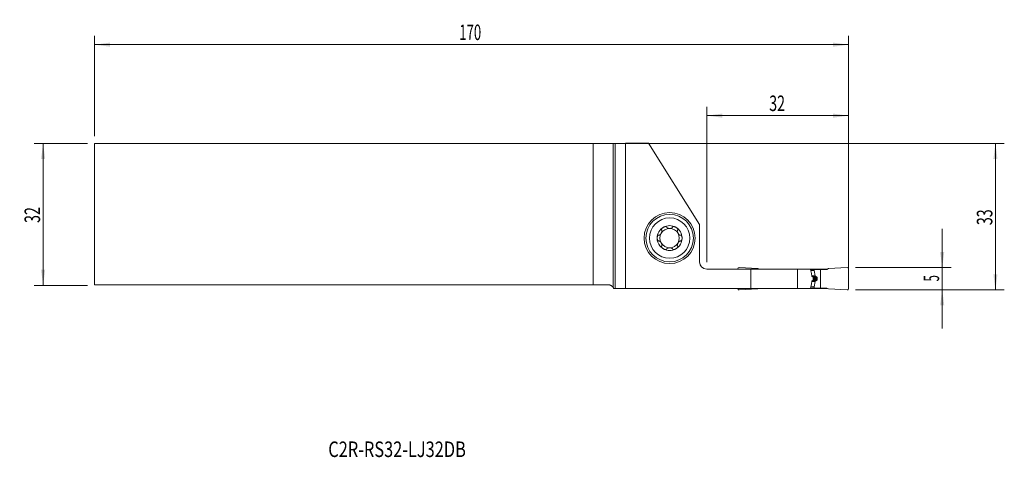
# Model space of a CAD drawing. Units: millimetres. Extents: x -134 to 88, y -55 to 44.
import ezdxf

# ---------------------------------------------------------------- set-up
doc = ezdxf.new("R2010")
doc.units = ezdxf.units.MM
for name, color, linetype in [('1', 4, 'Continuous'), ('2', 7, 'Continuous'), ('SK1', 4, 'Continuous'), ('SK2', 7, 'Continuous'), ('SK6', 5, 'Continuous')]:
    doc.layers.add(name, color=color, linetype=linetype)
doc.styles.add('iso_b_vert', font='simplex.shx')
doc.dimstyles.get("Standard").update_dxf_attribs({"dimtxt": 0.18, "dimasz": 0.18, "dimexe": 0.18, "dimexo": 0.0625, "dimgap": 0.09, "dimtad": 1, "dimzin": 0, "dimdsep": 52, "dimtxsty": 'Standard', "dimcen": 0.09, "dimadec": 0, "dimazin": 0, "dimtfac": 1, "dimtdec": 4, "dimtofl": 0, "dimtmove": 0, "dimatfit": 3, "dimfxl": 1, "dimtolj": 1, "dimtzin": 0, "dimarcsym": 0})

# ---------------------------------------------------------------- blocks, each defined once
blk = doc.blocks.new('_U0')
at = {"layer": '2', "lineweight": 13}
for p, q in [((-115.304532, 15.925), (88.207968, 15.925)), ((86.207968, -17.075), (86.207968, 15.925)), ((54.695468, -17.075), (88.207968, -17.075))]:
    blk.add_line(p, q, dxfattribs=at)
at = {"layer": '2', "lineweight": 18}
for points in [[(86.207968, 15.925), (86.668751, 12.425002), (85.747184, 12.424998)], [(86.207968, -17.075), (85.747184, -13.575002), (86.668751, -13.574998)]]:
    blk.add_solid(points, dxfattribs=at)
at = {"layer": '2', "lineweight": 18, "insert": (85.518334, -2.507966), "char_height": 3.5, "attachment_point": 7, "rotation": 90, "line_spacing_factor": 1.084337, "style": 'iso_b_vert'}
blk.add_mtext('\\W0.6740;33', dxfattribs=at)
blk = doc.blocks.new('_U1')
at = {"layer": '2', "lineweight": 13}
for p, q in [((74.207968, -3.325), (74.207968, -25.825)), ((54.695468, -12.075), (76.207968, -12.075)), ((54.695468, -17.075), (76.207968, -17.075))]:
    blk.add_line(p, q, dxfattribs=at)
at = {"layer": '2', "lineweight": 18}
for points in [[(74.207968, -12.075), (73.747184, -8.575002), (74.668751, -8.574998)], [(74.207968, -17.075), (74.668751, -20.574998), (73.747184, -20.575002)]]:
    blk.add_solid(points, dxfattribs=at)
at = {"layer": '2', "lineweight": 18, "insert": (73.518334, -15.200233), "char_height": 3.5, "attachment_point": 7, "rotation": 90, "line_spacing_factor": 1.084337, "style": 'iso_b_vert'}
blk.add_mtext('\\W0.5404;5', dxfattribs=at)
blk = doc.blocks.new('_U2')
at = {"layer": 'SK2', "lineweight": 13}
for p, q in [((-118.479532, 15.925), (-130.492032, 15.925)), ((-128.492032, 15.925), (-128.492032, -16.075)), ((-118.479532, -16.075), (-130.492032, -16.075))]:
    blk.add_line(p, q, dxfattribs=at)
at = {"layer": 'SK2', "lineweight": 18}
for points in [[(-128.492032, 15.925), (-128.031249, 12.425002), (-128.952816, 12.424998)], [(-128.492032, -16.075), (-128.952816, -12.575002), (-128.031249, -12.574998)]]:
    blk.add_solid(points, dxfattribs=at)
at = {"layer": 'SK2', "lineweight": 18, "insert": (-129.181666, -2.007966), "char_height": 3.5, "attachment_point": 7, "rotation": 90, "line_spacing_factor": 1.084337, "style": 'iso_b_vert'}
blk.add_mtext('\\W0.6740;32', dxfattribs=at)
blk = doc.blocks.new('_U3')
at = {"layer": '2', "lineweight": 13}
for p, q in [((21.107968, -10.8125), (21.107968, 24.175)), ((53.107968, -15.4875), (53.107968, 24.175)), ((21.107968, 22.175), (53.107968, 22.175))]:
    blk.add_line(p, q, dxfattribs=at)
at = {"layer": '2', "lineweight": 18}
for points in [[(21.107968, 22.175), (24.607966, 22.635784), (24.607969, 21.714216)], [(53.107968, 22.175), (49.607969, 21.714216), (49.607966, 22.635784)]]:
    blk.add_solid(points, dxfattribs=at)
at = {"layer": '2', "lineweight": 18, "insert": (35.203001, 23.207634), "char_height": 3.5, "attachment_point": 7, "line_spacing_factor": 1.084337, "style": 'iso_b_vert'}
blk.add_mtext('\\W0.6740;32', dxfattribs=at)
blk = doc.blocks.new('_U4')
at = {"layer": 'SK2', "lineweight": 13}
for p, q in [((-116.892032, 17.5125), (-116.892032, 40.175)), ((53.107968, -15.4875), (53.107968, 40.175)), ((-116.892032, 38.175), (53.107968, 38.175))]:
    blk.add_line(p, q, dxfattribs=at)
at = {"layer": 'SK2', "lineweight": 18}
for points in [[(-116.892032, 38.175), (-113.392034, 38.635784), (-113.392031, 37.714216)], [(53.107968, 38.175), (49.607969, 37.714216), (49.607966, 38.635784)]]:
    blk.add_solid(points, dxfattribs=at)
at = {"layer": 'SK2', "lineweight": 18, "insert": (-34.667298, 39.207634), "char_height": 3.5, "attachment_point": 7, "line_spacing_factor": 1.084337, "style": 'iso_b_vert'}
blk.add_mtext('\\W0.6217;170', dxfattribs=at)

msp = doc.modelspace()

# ---------------------------------------------------------------- linework, layer by layer
at = {"layer": '1', "lineweight": 18}
for p, q in [((0, 15.927), (0, -16.499)), ((2.84, 15.97), (0.475, 15.931)), ((7.98, 15.97), (2.84, 15.97)), ((2.84, 15.97), (2.84, -16.75)), ((7.98, 15.97), (19.508, -2.351)), ((19.508, -2.351), (19.508, -10.8)), ((21.108, -12.4), (31.042, -12.4)), ((28.108, -12.4), (28.108, -12.375)), ((28.421, -12.075), (32.608, -12.258)), ((31.042, -12.4), (41.608, -12.4)), ((31.042, -16.75), (31.042, -12.4)), ((32.608, -12.258), (32.854, -12.4)), ((41.608, -12.4), (44.52, -12.4)), ((41.608, -12.4), (41.608, -16.75)), ((45.914, -12.4), (44.52, -12.4)), ((44.52, -12.4), (44.615, -12.849)), ((44.536, -12.475), (45.354, -12.475)), ((45.354, -12.475), (46.738, -12.475)), ((45.354, -12.716), (45.354, -12.475)), ((45.566, -13.925), (45.356, -12.734)), ((48.362, -12.4), (45.914, -12.4)), ((45.914, -12.475), (45.914, -12.4)), ((46.738, -12.475), (48.232, -12.475)), ((46.738, -16.675), (46.738, -12.475)), ((48.608, -12.258), (48.232, -12.475)), ((52.795, -12.075), (48.608, -12.258)), ((53.108, -16.775), (53.108, -12.375)), ((45.108, -14.3), (45.108, -14.85)), ((45.566, -15.225), (45.356, -16.416)), ((45.657, -14.061), (45.586, -13.969)), ((45.657, -15.089), (45.586, -15.181)), ((46.046, -14.595), (46.046, -14.555)), ((0.172, -16.75), (0.475, -16.75)), ((0.475, -16.75), (2.84, -16.75)), ((2.84, -16.75), (31.042, -16.75)), ((28.108, -16.775), (28.108, -16.75)), ((28.421, -17.075), (32.608, -16.892)), ((41.608, -16.75), (31.042, -16.75)), ((32.608, -16.892), (32.854, -16.75)), ((44.52, -16.75), (41.608, -16.75)), ((44.615, -16.301), (44.52, -16.75)), ((45.914, -16.75), (44.52, -16.75)), ((44.536, -16.675), (45.354, -16.675)), ((45.354, -16.434), (45.354, -16.675)), ((45.354, -16.675), (46.738, -16.675)), ((45.914, -16.75), (45.914, -16.675)), ((48.362, -16.75), (45.914, -16.75)), ((46.738, -16.675), (48.232, -16.675)), ((48.608, -16.892), (48.232, -16.675)), ((52.795, -17.075), (48.608, -16.892))]:
    msp.add_line(p, q, dxfattribs=at)
at = {"layer": '1', "lineweight": 13}
for p, q in [((0.475, -16.75), (0.475, 15.931)), ((44.587, -12.716), (45.354, -12.716)), ((44.591, -12.734), (45.356, -12.734)), ((44.805, -15.225), (45.566, -15.225)), ((44.806, -13.925), (45.566, -13.925)), ((44.813, -13.969), (45.586, -13.969)), ((44.813, -15.181), (45.586, -15.181)), ((44.828, -14.061), (45.657, -14.061)), ((44.828, -15.089), (45.657, -15.089)), ((45.698, -14.092), (44.87, -14.092)), ((45.698, -15.058), (44.87, -15.058)), ((44.999, -14.147), (45.857, -14.147)), ((44.999, -15.003), (45.857, -15.003)), ((45.108, -14.364), (46.037, -14.364)), ((45.108, -14.555), (46.046, -14.555)), ((45.108, -14.595), (46.046, -14.595)), ((45.108, -14.786), (46.037, -14.786)), ((44.587, -16.434), (45.354, -16.434)), ((44.591, -16.416), (45.356, -16.416))]:
    msp.add_line(p, q, dxfattribs=at)
at = {"layer": '1', "lineweight": 18}
for radius in [5.75, 5.35]:
    msp.add_circle((12.758, -5.425), radius, dxfattribs=at)
at = {"layer": '1', "lineweight": 13}
msp.add_circle((12.758, -5.425), 4.55, dxfattribs=at)
at = {"layer": '1', "lineweight": 18}
for centre, radius, start, end in [((12.758, -5.425), 2.807, 120, 180), ((12.758, -5.425), 2.177, 150, 210), ((12.758, -5.425), 2.177, 90, 150), ((12.758, -5.425), 2.807, 60, 120), ((12.758, -5.425), 2.177, 30, 90), ((12.758, -5.425), 2.807, 0, 60), ((12.758, -5.425), 2.177, 330, 30), ((12.758, -5.425), 2.807, 180, 240), ((12.758, -5.425), 2.177, 210, 270), ((12.758, -5.425), 2.177, 270, 330), ((12.758, -5.425), 2.807, 300, 0), ((12.758, -5.425), 2.807, 240, 300), ((21.108, -10.8), 1.6, 180, 270), ((28.408, -12.375), 0.3, 87.5, 180), ((52.808, -12.375), 0.3, 0, 92.5), ((28.408, -16.775), 0.3, 180, 272.5), ((52.808, -16.775), 0.3, 267.5, 0)]:
    msp.add_arc(centre, radius, start, end, dxfattribs=at)
for centre, major_axis, ratio, start_param, end_param in [((-2.423, 15.935), (3, 0), 0.004363, -0.630862, -0.2617994), ((45.454, -12.716), (0.0078, -0.0997), 1, -1.6492042, -1.4746713), ((45.664, -13.908), (0.0419, -0.0908), 1, -1.828942, -1.3393915), ((45.664, -15.242), (0.0419, 0.0908), 1, 1.3393915, 1.828942), ((45.454, -16.434), (0.0078, 0.0997), 1, 1.4747621, 1.649295)]:
    msp.add_ellipse(centre, major_axis=major_axis, ratio=ratio, start_param=start_param, end_param=end_param, dxfattribs=at)
for points, degree, knots in [([(10.984, -3.656), (10.992, -3.668), (10.999, -3.68), (11.007, -3.699), (11.009, -3.705), (11.013, -3.719), (11.015, -3.725), (11.024, -3.76), (11.028, -3.788), (11.029, -3.832), (11.029, -3.846), (11.028, -3.876), (11.027, -3.89), (11.022, -3.935), (11.017, -3.964), (11.007, -4.008), (11.003, -4.023), (10.995, -4.053), (10.991, -4.068), (10.977, -4.111), (10.967, -4.14), (10.932, -4.225), (10.905, -4.281), (10.858, -4.363), (10.841, -4.389), (10.806, -4.441), (10.788, -4.467), (10.75, -4.516), (10.73, -4.539), (10.688, -4.585), (10.667, -4.607), (10.622, -4.648), (10.599, -4.667), (10.563, -4.693), (10.551, -4.702), (10.526, -4.717), (10.513, -4.725), (10.488, -4.738), (10.474, -4.745), (10.448, -4.755), (10.435, -4.76), (10.408, -4.768), (10.394, -4.771), (10.367, -4.774), (10.353, -4.774), (10.339, -4.774)], 3, [0, 0, 0, 0, 0.03125, 0.03125, 0.046875, 0.046875, 0.0625, 0.0625, 0.125, 0.125, 0.15625, 0.15625, 0.1875, 0.1875, 0.25, 0.25, 0.28125, 0.28125, 0.3125, 0.3125, 0.375, 0.375, 0.5, 0.5, 0.5625, 0.5625, 0.625, 0.625, 0.6875, 0.6875, 0.75, 0.75, 0.8125, 0.8125, 0.84375, 0.84375, 0.875, 0.875, 0.90625, 0.90625, 0.9375, 0.9375, 0.96875, 0.96875, 1, 1, 1, 1]), ([(11.355, -2.994), (11.323, -3.013), (11.292, -3.032), (11.232, -3.073), (11.203, -3.095), (11.147, -3.141), (11.12, -3.166), (11.068, -3.217), (11.044, -3.244), (11.01, -3.287), (11, -3.301), (10.98, -3.331), (10.97, -3.347), (10.954, -3.378), (10.946, -3.394), (10.936, -3.418), (10.933, -3.427), (10.928, -3.443), (10.926, -3.452), (10.92, -3.477), (10.918, -3.494), (10.917, -3.519), (10.918, -3.528), (10.919, -3.544), (10.922, -3.56), (10.928, -3.576), (10.934, -3.59), (10.938, -3.597), (10.951, -3.617), (10.961, -3.629), (10.973, -3.639)], 3, [0, 0, 0, 0, 0.125, 0.125, 0.25, 0.25, 0.375, 0.375, 0.5, 0.5, 0.5625, 0.5625, 0.625, 0.625, 0.6875, 0.6875, 0.71875, 0.71875, 0.75, 0.75, 0.8125, 0.8125, 0.84375, 0.84375, 0.875, 0.90625, 0.90625, 0.9375, 0.9375, 1, 1, 1, 1]), ([(11.355, -2.994), (11.386, -2.976), (11.418, -2.959), (11.484, -2.928), (11.518, -2.913), (11.586, -2.888), (11.621, -2.877), (11.673, -2.862), (11.691, -2.858), (11.726, -2.851), (11.744, -2.848), (11.798, -2.84), (11.834, -2.837), (11.887, -2.839), (11.905, -2.84), (11.931, -2.844), (11.94, -2.846), (11.957, -2.849), (11.966, -2.852), (11.99, -2.859), (12.006, -2.866), (12.028, -2.878), (12.035, -2.883), (12.049, -2.893), (12.061, -2.903), (12.072, -2.915), (12.081, -2.928), (12.085, -2.935), (12.096, -2.956), (12.101, -2.971), (12.104, -2.987)], 3, [0, 0, 0, 0, 0.125, 0.125, 0.25, 0.25, 0.375, 0.375, 0.4375, 0.4375, 0.5, 0.5, 0.625, 0.625, 0.6875, 0.6875, 0.71875, 0.71875, 0.75, 0.75, 0.8125, 0.8125, 0.84375, 0.84375, 0.875, 0.90625, 0.90625, 0.9375, 0.9375, 1, 1, 1, 1]), ([(12.113, -3.005), (12.116, -3.011), (12.119, -3.017), (12.126, -3.028), (12.13, -3.034), (12.143, -3.051), (12.152, -3.061), (12.172, -3.081), (12.183, -3.09), (12.205, -3.107), (12.217, -3.115), (12.254, -3.139), (12.28, -3.152), (12.321, -3.17), (12.335, -3.176), (12.363, -3.186), (12.377, -3.191), (12.421, -3.205), (12.45, -3.213), (12.51, -3.226), (12.541, -3.231), (12.602, -3.24), (12.633, -3.243), (12.695, -3.247), (12.727, -3.248), (12.789, -3.248), (12.821, -3.247), (12.883, -3.243), (12.914, -3.24), (12.975, -3.231), (13.006, -3.226), (13.066, -3.213), (13.096, -3.205), (13.153, -3.186), (13.181, -3.176), (13.222, -3.158), (13.236, -3.152), (13.262, -3.138), (13.274, -3.131), (13.299, -3.115), (13.311, -3.107), (13.333, -3.09), (13.344, -3.08), (13.364, -3.061), (13.373, -3.05), (13.39, -3.028), (13.397, -3.017), (13.403, -3.005)], 3, [0, 0, 0, 0, 0.015625, 0.015625, 0.03125, 0.03125, 0.0625, 0.0625, 0.09375, 0.09375, 0.125, 0.125, 0.1875, 0.1875, 0.21875, 0.21875, 0.25, 0.25, 0.3125, 0.3125, 0.375, 0.375, 0.4375, 0.4375, 0.5, 0.5, 0.5625, 0.5625, 0.625, 0.625, 0.6875, 0.6875, 0.75, 0.75, 0.8125, 0.8125, 0.84375, 0.84375, 0.875, 0.875, 0.90625, 0.90625, 0.9375, 0.9375, 0.96875, 0.96875, 1, 1, 1, 1]), ([(14.161, -2.994), (14.13, -2.976), (14.097, -2.959), (14.032, -2.928), (13.998, -2.913), (13.93, -2.888), (13.895, -2.877), (13.825, -2.858), (13.79, -2.85), (13.736, -2.842), (13.718, -2.841), (13.682, -2.838), (13.664, -2.838), (13.629, -2.839), (13.611, -2.84), (13.585, -2.844), (13.576, -2.845), (13.559, -2.849), (13.551, -2.851), (13.526, -2.859), (13.51, -2.866), (13.488, -2.878), (13.481, -2.883), (13.467, -2.892), (13.455, -2.903), (13.444, -2.915), (13.435, -2.928), (13.431, -2.935), (13.42, -2.956), (13.415, -2.971), (13.412, -2.987)], 3, [0, 0, 0, 0, 0.125, 0.125, 0.25, 0.25, 0.375, 0.375, 0.5, 0.5, 0.5625, 0.5625, 0.625, 0.625, 0.6875, 0.6875, 0.71875, 0.71875, 0.75, 0.75, 0.8125, 0.8125, 0.84375, 0.84375, 0.875, 0.90625, 0.90625, 0.9375, 0.9375, 1, 1, 1, 1]), ([(14.161, -2.994), (14.193, -3.013), (14.224, -3.032), (14.284, -3.073), (14.313, -3.095), (14.369, -3.141), (14.396, -3.166), (14.435, -3.204), (14.447, -3.217), (14.471, -3.244), (14.483, -3.258), (14.517, -3.301), (14.537, -3.331), (14.562, -3.378), (14.57, -3.394), (14.58, -3.419), (14.583, -3.427), (14.588, -3.444), (14.59, -3.452), (14.596, -3.477), (14.598, -3.494), (14.599, -3.52), (14.598, -3.528), (14.597, -3.544), (14.594, -3.561), (14.588, -3.576), (14.582, -3.591), (14.578, -3.598), (14.565, -3.618), (14.555, -3.629), (14.543, -3.639)], 3, [0, 0, 0, 0, 0.125, 0.125, 0.25, 0.25, 0.375, 0.375, 0.4375, 0.4375, 0.5, 0.5, 0.625, 0.625, 0.6875, 0.6875, 0.71875, 0.71875, 0.75, 0.75, 0.8125, 0.8125, 0.84375, 0.84375, 0.875, 0.90625, 0.90625, 0.9375, 0.9375, 1, 1, 1, 1]), ([(14.532, -3.656), (14.528, -3.662), (14.524, -3.668), (14.518, -3.68), (14.515, -3.686), (14.507, -3.705), (14.502, -3.718), (14.495, -3.745), (14.493, -3.759), (14.489, -3.788), (14.488, -3.802), (14.486, -3.845), (14.487, -3.875), (14.492, -3.919), (14.494, -3.934), (14.499, -3.963), (14.502, -3.978), (14.512, -4.023), (14.52, -4.052), (14.539, -4.111), (14.549, -4.14), (14.572, -4.197), (14.585, -4.226), (14.613, -4.282), (14.627, -4.309), (14.659, -4.364), (14.675, -4.39), (14.71, -4.442), (14.728, -4.467), (14.767, -4.516), (14.787, -4.54), (14.828, -4.586), (14.85, -4.607), (14.894, -4.648), (14.917, -4.667), (14.953, -4.694), (14.966, -4.702), (14.99, -4.718), (15.003, -4.725), (15.029, -4.739), (15.042, -4.745), (15.068, -4.756), (15.081, -4.76), (15.109, -4.768), (15.122, -4.771), (15.149, -4.774), (15.163, -4.774), (15.177, -4.774)], 3, [0, 0, 0, 0, 0.015625, 0.015625, 0.03125, 0.03125, 0.0625, 0.0625, 0.09375, 0.09375, 0.125, 0.125, 0.1875, 0.1875, 0.21875, 0.21875, 0.25, 0.25, 0.3125, 0.3125, 0.375, 0.375, 0.4375, 0.4375, 0.5, 0.5, 0.5625, 0.5625, 0.625, 0.625, 0.6875, 0.6875, 0.75, 0.75, 0.8125, 0.8125, 0.84375, 0.84375, 0.875, 0.875, 0.90625, 0.90625, 0.9375, 0.9375, 0.96875, 0.96875, 1, 1, 1, 1]), ([(9.951, -5.425), (9.951, -5.389), (9.953, -5.352), (9.958, -5.28), (9.963, -5.243), (9.975, -5.172), (9.982, -5.136), (9.996, -5.083), (10.001, -5.066), (10.013, -5.031), (10.019, -5.014), (10.032, -4.981), (10.04, -4.964), (10.056, -4.932), (10.064, -4.916), (10.083, -4.886), (10.093, -4.872), (10.109, -4.851), (10.115, -4.844), (10.126, -4.831), (10.133, -4.825), (10.152, -4.807), (10.165, -4.797), (10.187, -4.784), (10.194, -4.78), (10.21, -4.773), (10.217, -4.77), (10.233, -4.766), (10.241, -4.765), (10.257, -4.763), (10.273, -4.762), (10.289, -4.764), (10.304, -4.767), (10.312, -4.769), (10.319, -4.772)], 3, [0, 0, 0, 0, 0.125, 0.125, 0.25, 0.25, 0.375, 0.375, 0.4375, 0.4375, 0.5, 0.5, 0.5625, 0.5625, 0.625, 0.625, 0.6875, 0.6875, 0.71875, 0.71875, 0.75, 0.75, 0.8125, 0.8125, 0.84375, 0.84375, 0.875, 0.875, 0.90625, 0.90625, 0.9375, 0.96875, 0.96875, 1, 1, 1, 1]), ([(9.951, -5.425), (9.951, -5.461), (9.953, -5.498), (9.958, -5.571), (9.963, -5.607), (9.975, -5.679), (9.982, -5.714), (9.996, -5.767), (10.001, -5.784), (10.013, -5.819), (10.019, -5.836), (10.032, -5.869), (10.04, -5.886), (10.056, -5.918), (10.064, -5.934), (10.083, -5.964), (10.093, -5.979), (10.109, -5.999), (10.115, -6.006), (10.127, -6.019), (10.133, -6.025), (10.152, -6.043), (10.165, -6.053), (10.187, -6.066), (10.195, -6.07), (10.21, -6.077), (10.225, -6.082), (10.241, -6.085), (10.257, -6.087), (10.265, -6.088), (10.289, -6.086), (10.304, -6.083), (10.319, -6.078)], 3, [0, 0, 0, 0, 0.125, 0.125, 0.25, 0.25, 0.375, 0.375, 0.4375, 0.4375, 0.5, 0.5, 0.5625, 0.5625, 0.625, 0.625, 0.6875, 0.6875, 0.71875, 0.71875, 0.75, 0.75, 0.8125, 0.8125, 0.84375, 0.84375, 0.875, 0.90625, 0.90625, 0.9375, 0.9375, 1, 1, 1, 1]), ([(10.339, -6.076), (10.353, -6.076), (10.367, -6.076), (10.394, -6.079), (10.408, -6.082), (10.435, -6.09), (10.448, -6.095), (10.475, -6.106), (10.488, -6.112), (10.514, -6.125), (10.526, -6.133), (10.551, -6.148), (10.563, -6.157), (10.587, -6.174), (10.599, -6.184), (10.622, -6.203), (10.633, -6.213), (10.667, -6.243), (10.689, -6.265), (10.73, -6.311), (10.75, -6.334), (10.788, -6.383), (10.806, -6.409), (10.841, -6.461), (10.858, -6.487), (10.905, -6.569), (10.932, -6.625), (10.967, -6.711), (10.978, -6.74), (10.996, -6.798), (11.004, -6.828), (11.017, -6.886), (11.022, -6.916), (11.027, -6.96), (11.028, -6.975), (11.029, -7.004), (11.029, -7.019), (11.028, -7.048), (11.027, -7.062), (11.023, -7.09), (11.021, -7.104), (11.014, -7.132), (11.009, -7.145), (10.999, -7.17), (10.992, -7.182), (10.984, -7.194)], 3, [0, 0, 0, 0, 0.03125, 0.03125, 0.0625, 0.0625, 0.09375, 0.09375, 0.125, 0.125, 0.15625, 0.15625, 0.1875, 0.1875, 0.21875, 0.21875, 0.25, 0.25, 0.3125, 0.3125, 0.375, 0.375, 0.4375, 0.4375, 0.5, 0.5, 0.625, 0.625, 0.6875, 0.6875, 0.75, 0.75, 0.8125, 0.8125, 0.84375, 0.84375, 0.875, 0.875, 0.90625, 0.90625, 0.9375, 0.9375, 0.96875, 0.96875, 1, 1, 1, 1]), ([(15.177, -6.076), (15.17, -6.076), (15.163, -6.076), (15.149, -6.076), (15.142, -6.077), (15.122, -6.079), (15.108, -6.082), (15.081, -6.09), (15.068, -6.094), (15.042, -6.105), (15.028, -6.112), (14.99, -6.132), (14.965, -6.148), (14.929, -6.174), (14.917, -6.183), (14.894, -6.202), (14.883, -6.212), (14.849, -6.243), (14.828, -6.265), (14.787, -6.31), (14.767, -6.334), (14.728, -6.383), (14.71, -6.408), (14.675, -6.46), (14.659, -6.486), (14.627, -6.541), (14.613, -6.568), (14.585, -6.624), (14.572, -6.653), (14.549, -6.71), (14.539, -6.739), (14.52, -6.798), (14.512, -6.827), (14.499, -6.887), (14.494, -6.916), (14.489, -6.961), (14.488, -6.975), (14.487, -7.005), (14.487, -7.019), (14.488, -7.048), (14.489, -7.063), (14.493, -7.091), (14.495, -7.105), (14.502, -7.132), (14.507, -7.145), (14.517, -7.17), (14.524, -7.182), (14.532, -7.194)], 3, [0, 0, 0, 0, 0.015625, 0.015625, 0.03125, 0.03125, 0.0625, 0.0625, 0.09375, 0.09375, 0.125, 0.125, 0.1875, 0.1875, 0.21875, 0.21875, 0.25, 0.25, 0.3125, 0.3125, 0.375, 0.375, 0.4375, 0.4375, 0.5, 0.5, 0.5625, 0.5625, 0.625, 0.625, 0.6875, 0.6875, 0.75, 0.75, 0.8125, 0.8125, 0.84375, 0.84375, 0.875, 0.875, 0.90625, 0.90625, 0.9375, 0.9375, 0.96875, 0.96875, 1, 1, 1, 1]), ([(15.565, -5.425), (15.565, -5.389), (15.563, -5.352), (15.557, -5.279), (15.553, -5.243), (15.541, -5.172), (15.534, -5.136), (15.515, -5.066), (15.504, -5.031), (15.484, -4.981), (15.476, -4.964), (15.46, -4.932), (15.452, -4.916), (15.433, -4.886), (15.423, -4.871), (15.407, -4.851), (15.401, -4.844), (15.389, -4.831), (15.383, -4.825), (15.364, -4.807), (15.35, -4.797), (15.329, -4.784), (15.321, -4.78), (15.306, -4.773), (15.291, -4.768), (15.275, -4.765), (15.259, -4.763), (15.251, -4.762), (15.227, -4.764), (15.212, -4.767), (15.197, -4.772)], 3, [0, 0, 0, 0, 0.125, 0.125, 0.25, 0.25, 0.375, 0.375, 0.5, 0.5, 0.5625, 0.5625, 0.625, 0.625, 0.6875, 0.6875, 0.71875, 0.71875, 0.75, 0.75, 0.8125, 0.8125, 0.84375, 0.84375, 0.875, 0.90625, 0.90625, 0.9375, 0.9375, 1, 1, 1, 1]), ([(15.565, -5.425), (15.565, -5.461), (15.563, -5.498), (15.557, -5.571), (15.553, -5.607), (15.541, -5.679), (15.534, -5.714), (15.52, -5.767), (15.515, -5.784), (15.503, -5.819), (15.497, -5.836), (15.477, -5.886), (15.461, -5.919), (15.433, -5.964), (15.423, -5.979), (15.406, -6), (15.401, -6.006), (15.389, -6.019), (15.383, -6.026), (15.364, -6.043), (15.35, -6.054), (15.329, -6.066), (15.321, -6.07), (15.306, -6.077), (15.29, -6.082), (15.275, -6.085), (15.259, -6.087), (15.251, -6.088), (15.227, -6.086), (15.212, -6.083), (15.197, -6.078)], 3, [0, 0, 0, 0, 0.125, 0.125, 0.25, 0.25, 0.375, 0.375, 0.4375, 0.4375, 0.5, 0.5, 0.625, 0.625, 0.6875, 0.6875, 0.71875, 0.71875, 0.75, 0.75, 0.8125, 0.8125, 0.84375, 0.84375, 0.875, 0.90625, 0.90625, 0.9375, 0.9375, 1, 1, 1, 1]), ([(11.355, -7.856), (11.323, -7.837), (11.292, -7.818), (11.232, -7.777), (11.203, -7.755), (11.147, -7.709), (11.12, -7.684), (11.081, -7.646), (11.069, -7.633), (11.045, -7.606), (11.033, -7.592), (10.999, -7.549), (10.979, -7.519), (10.954, -7.472), (10.946, -7.456), (10.936, -7.431), (10.933, -7.423), (10.928, -7.406), (10.925, -7.398), (10.92, -7.373), (10.918, -7.356), (10.917, -7.33), (10.918, -7.322), (10.919, -7.306), (10.922, -7.289), (10.928, -7.274), (10.934, -7.259), (10.938, -7.252), (10.951, -7.232), (10.961, -7.221), (10.973, -7.211)], 3, [0, 0, 0, 0, 0.125, 0.125, 0.25, 0.25, 0.375, 0.375, 0.4375, 0.4375, 0.5, 0.5, 0.625, 0.625, 0.6875, 0.6875, 0.71875, 0.71875, 0.75, 0.75, 0.8125, 0.8125, 0.84375, 0.84375, 0.875, 0.90625, 0.90625, 0.9375, 0.9375, 1, 1, 1, 1]), ([(11.355, -7.856), (11.386, -7.874), (11.418, -7.891), (11.484, -7.922), (11.518, -7.937), (11.586, -7.962), (11.621, -7.973), (11.691, -7.992), (11.726, -8), (11.78, -8.008), (11.798, -8.009), (11.834, -8.012), (11.852, -8.012), (11.887, -8.011), (11.905, -8.01), (11.931, -8.006), (11.94, -8.005), (11.957, -8.001), (11.965, -7.999), (11.99, -7.991), (12.006, -7.984), (12.028, -7.972), (12.035, -7.967), (12.049, -7.958), (12.061, -7.947), (12.071, -7.935), (12.081, -7.922), (12.085, -7.915), (12.096, -7.894), (12.101, -7.879), (12.104, -7.863)], 3, [0, 0, 0, 0, 0.125, 0.125, 0.25, 0.25, 0.375, 0.375, 0.5, 0.5, 0.5625, 0.5625, 0.625, 0.625, 0.6875, 0.6875, 0.71875, 0.71875, 0.75, 0.75, 0.8125, 0.8125, 0.84375, 0.84375, 0.875, 0.90625, 0.90625, 0.9375, 0.9375, 1, 1, 1, 1]), ([(13.403, -7.845), (13.4, -7.839), (13.397, -7.833), (13.389, -7.822), (13.385, -7.816), (13.373, -7.799), (13.364, -7.789), (13.344, -7.769), (13.333, -7.76), (13.311, -7.743), (13.299, -7.735), (13.262, -7.711), (13.236, -7.698), (13.195, -7.68), (13.181, -7.674), (13.153, -7.664), (13.139, -7.659), (13.095, -7.645), (13.066, -7.637), (13.006, -7.624), (12.975, -7.619), (12.914, -7.61), (12.883, -7.607), (12.821, -7.603), (12.789, -7.602), (12.727, -7.602), (12.695, -7.603), (12.633, -7.607), (12.602, -7.61), (12.54, -7.619), (12.51, -7.624), (12.45, -7.637), (12.42, -7.645), (12.363, -7.664), (12.334, -7.674), (12.294, -7.692), (12.28, -7.698), (12.254, -7.712), (12.242, -7.719), (12.217, -7.735), (12.205, -7.743), (12.183, -7.76), (12.172, -7.77), (12.152, -7.789), (12.143, -7.8), (12.126, -7.822), (12.119, -7.833), (12.113, -7.845)], 3, [0, 0, 0, 0, 0.015625, 0.015625, 0.03125, 0.03125, 0.0625, 0.0625, 0.09375, 0.09375, 0.125, 0.125, 0.1875, 0.1875, 0.21875, 0.21875, 0.25, 0.25, 0.3125, 0.3125, 0.375, 0.375, 0.4375, 0.4375, 0.5, 0.5, 0.5625, 0.5625, 0.625, 0.625, 0.6875, 0.6875, 0.75, 0.75, 0.8125, 0.8125, 0.84375, 0.84375, 0.875, 0.875, 0.90625, 0.90625, 0.9375, 0.9375, 0.96875, 0.96875, 1, 1, 1, 1]), ([(14.161, -7.856), (14.13, -7.874), (14.097, -7.891), (14.032, -7.922), (13.998, -7.937), (13.93, -7.962), (13.895, -7.973), (13.843, -7.988), (13.825, -7.992), (13.79, -7.999), (13.772, -8.002), (13.718, -8.01), (13.682, -8.013), (13.629, -8.011), (13.611, -8.01), (13.585, -8.006), (13.576, -8.004), (13.559, -8.001), (13.55, -7.998), (13.525, -7.991), (13.51, -7.984), (13.488, -7.972), (13.481, -7.967), (13.467, -7.957), (13.455, -7.947), (13.444, -7.935), (13.435, -7.922), (13.43, -7.915), (13.42, -7.894), (13.415, -7.879), (13.412, -7.863)], 3, [0, 0, 0, 0, 0.125, 0.125, 0.25, 0.25, 0.375, 0.375, 0.4375, 0.4375, 0.5, 0.5, 0.625, 0.625, 0.6875, 0.6875, 0.71875, 0.71875, 0.75, 0.75, 0.8125, 0.8125, 0.84375, 0.84375, 0.875, 0.90625, 0.90625, 0.9375, 0.9375, 1, 1, 1, 1]), ([(14.161, -7.856), (14.193, -7.837), (14.224, -7.818), (14.284, -7.777), (14.313, -7.755), (14.369, -7.709), (14.396, -7.684), (14.448, -7.633), (14.472, -7.606), (14.506, -7.563), (14.516, -7.549), (14.536, -7.519), (14.546, -7.503), (14.562, -7.472), (14.57, -7.456), (14.58, -7.432), (14.583, -7.423), (14.588, -7.407), (14.59, -7.398), (14.596, -7.373), (14.598, -7.356), (14.599, -7.331), (14.598, -7.322), (14.597, -7.306), (14.594, -7.29), (14.588, -7.274), (14.582, -7.26), (14.578, -7.253), (14.565, -7.233), (14.555, -7.221), (14.543, -7.211)], 3, [0, 0, 0, 0, 0.125, 0.125, 0.25, 0.25, 0.375, 0.375, 0.5, 0.5, 0.5625, 0.5625, 0.625, 0.625, 0.6875, 0.6875, 0.71875, 0.71875, 0.75, 0.75, 0.8125, 0.8125, 0.84375, 0.84375, 0.875, 0.90625, 0.90625, 0.9375, 0.9375, 1, 1, 1, 1]), ([(44.83, -14.075), (44.814, -13.972), (44.798, -13.869), (44.764, -13.664), (44.747, -13.562), (44.712, -13.357), (44.694, -13.255), (44.656, -13.051), (44.637, -12.949), (44.615, -12.849)], 3, [0, 0, 0, 0, 0.25, 0.25, 0.5, 0.5, 0.75, 0.75, 1, 1, 1, 1]), ([(44.615, -16.301), (44.637, -16.2), (44.656, -16.099), (44.694, -15.895), (44.712, -15.793), (44.747, -15.588), (44.764, -15.486), (44.798, -15.28), (44.814, -15.178), (44.83, -15.075)], 3, [0, 0, 0, 0, 0.25, 0.25, 0.5, 0.5, 0.75, 0.75, 1, 1, 1, 1]), ([(45.027, -14.159), (45.033, -14.162), (45.038, -14.165), (45.049, -14.172), (45.054, -14.176), (45.064, -14.185), (45.069, -14.19), (45.077, -14.201), (45.081, -14.206), (45.092, -14.225), (45.098, -14.239), (45.106, -14.269), (45.108, -14.284), (45.108, -14.3)], 3, [0, 0, 0, 0, 0.125, 0.125, 0.25, 0.25, 0.375, 0.375, 0.5, 0.5, 0.75, 0.75, 1, 1, 1, 1]), ([(45.108, -14.85), (45.108, -14.858), (45.107, -14.866), (45.105, -14.881), (45.104, -14.889), (45.1, -14.904), (45.098, -14.911), (45.092, -14.925), (45.089, -14.931), (45.081, -14.944), (45.077, -14.95), (45.069, -14.96), (45.064, -14.965), (45.049, -14.979), (45.039, -14.986), (45.027, -14.991)], 3, [0, 0, 0, 0, 0.125, 0.125, 0.25, 0.25, 0.375, 0.375, 0.5, 0.5, 0.625, 0.625, 0.75, 0.75, 1, 1, 1, 1]), ([(45.698, -14.092), (45.697, -14.091), (45.693, -14.09), (45.689, -14.088), (45.685, -14.085), (45.68, -14.083), (45.677, -14.08), (45.673, -14.077), (45.669, -14.074), (45.666, -14.071), (45.663, -14.068), (45.66, -14.064), (45.658, -14.062), (45.657, -14.061)], 3, [0, 0, 0, 0, 0.1065023, 0.2098197, 0.3099701, 0.4069729, 0.5008499, 0.5916249, 0.6793241, 0.7639768, 0.8456155, 0.9242764, 1, 1, 1, 1]), ([(45.857, -14.147), (45.851, -14.145), (45.838, -14.142), (45.82, -14.136), (45.801, -14.13), (45.784, -14.124), (45.766, -14.118), (45.749, -14.112), (45.731, -14.105), (45.715, -14.099), (45.704, -14.094), (45.698, -14.092)], 3, [0, 0, 0, 0, 0.1173196, 0.2330859, 0.3472994, 0.4599606, 0.5710699, 0.680628, 0.7886353, 0.8950925, 1, 1, 1, 1]), ([(45.857, -14.147), (45.925, -14.167), (45.972, -14.218), (45.998, -14.247), (46.015, -14.283), (46.033, -14.321), (46.037, -14.364)], 2, [0, 0, 0, 0.5, 0.5, 0.75, 0.75, 1, 1, 1]), ([(45.857, -15.003), (45.86, -15.002), (45.865, -15), (45.872, -14.998), (45.88, -14.995), (45.887, -14.992), (45.894, -14.989), (45.901, -14.985), (45.908, -14.982), (45.914, -14.978), (45.921, -14.974), (45.927, -14.97), (45.932, -14.966), (45.938, -14.962), (45.944, -14.958), (45.949, -14.954), (45.954, -14.949), (45.959, -14.945), (45.963, -14.941), (45.968, -14.936), (45.974, -14.93), (45.981, -14.921), (45.99, -14.91), (45.998, -14.899), (46.005, -14.887), (46.011, -14.875), (46.017, -14.862), (46.022, -14.85), (46.027, -14.837), (46.03, -14.824), (46.033, -14.812), (46.035, -14.799), (46.036, -14.79), (46.037, -14.786)], 3, [0, 0, 0, 0, 0.0320162, 0.0634138, 0.0941939, 0.1243579, 0.1539069, 0.1828426, 0.2111662, 0.2388795, 0.2659841, 0.2924819, 0.3183748, 0.3436649, 0.3683545, 0.3924459, 0.4159417, 0.4388448, 0.4611581, 0.482885, 0.504029, 0.5513668, 0.5974097, 0.6422079, 0.685816, 0.7282932, 0.7697036, 0.8101161, 0.8496053, 0.8882507, 0.9261374, 0.9633554, 1, 1, 1, 1]), ([(46.037, -14.786), (46.037, -14.779), (46.039, -14.767), (46.04, -14.748), (46.041, -14.729), (46.043, -14.71), (46.044, -14.69), (46.044, -14.671), (46.045, -14.652), (46.045, -14.633), (46.046, -14.614), (46.046, -14.601), (46.046, -14.595)], 3, [0, 0, 0, 0, 0.1003174, 0.2005413, 0.3006803, 0.4007429, 0.5007379, 0.6006737, 0.7005592, 0.800403, 0.9002137, 1, 1, 1, 1]), ([(0, -16.499), (0.032, -16.538), (0.063, -16.578), (0.12, -16.661), (0.147, -16.705), (0.172, -16.75)], 3, [0, 0, 0, 0, 0.5, 0.5, 1, 1, 1, 1])]:
    msp.add_open_spline(points, degree=degree, knots=knots, dxfattribs=at)
for points, degree in [([(10.984, -3.656), (10.981, -3.651), (10.977, -3.645), (10.973, -3.639)], 3), ([(12.104, -2.987), (12.107, -2.993), (12.11, -2.999), (12.113, -3.005)], 3), ([(13.403, -3.005), (13.406, -2.999), (13.409, -2.993), (13.412, -2.987)], 3), ([(14.543, -3.639), (14.539, -3.645), (14.535, -3.651), (14.532, -3.656)], 3), ([(10.339, -4.774), (10.333, -4.773), (10.326, -4.773), (10.319, -4.772)], 3), ([(10.319, -6.078), (10.326, -6.077), (10.333, -6.077), (10.339, -6.076)], 3), ([(15.177, -4.774), (15.183, -4.773), (15.19, -4.773), (15.197, -4.772)], 3), ([(15.197, -6.078), (15.19, -6.077), (15.183, -6.077), (15.177, -6.076)], 3), ([(10.973, -7.211), (10.977, -7.205), (10.981, -7.199), (10.984, -7.194)], 3), ([(12.113, -7.845), (12.11, -7.851), (12.107, -7.857), (12.104, -7.863)], 3), ([(13.412, -7.863), (13.409, -7.857), (13.406, -7.851), (13.403, -7.845)], 3), ([(14.532, -7.194), (14.535, -7.199), (14.539, -7.205), (14.543, -7.211)], 3), ([(44.83, -14.075), (44.896, -14.102), (44.962, -14.13), (45.027, -14.159)], 3), ([(45.027, -14.991), (44.962, -15.02), (44.896, -15.048), (44.83, -15.075)], 3), ([(45.698, -15.058), (45.674, -15.068), (45.657, -15.089)], 2), ([(45.857, -15.003), (45.776, -15.026), (45.698, -15.058)], 2), ([(46.037, -14.364), (46.046, -14.459), (46.046, -14.555)], 2)]:
    msp.add_open_spline(points, degree=degree, dxfattribs=at)
at = {"layer": 'SK1', "lineweight": 18}
for p, q in [((-4.462, 15.925), (-116.892, 15.925)), ((-116.892, -15.925), (-116.892, 15.925)), ((-4.462, 15.925), (-4.462, -15.925)), ((0, 15.927), (0, -16.499)), ((-4.462, -15.925), (-116.892, -15.925)), ((-1.228, -15.925), (-4.462, -15.925))]:
    msp.add_line(p, q, dxfattribs=at)
msp.add_ellipse((-2.423, 15.935), major_axis=(3, 0), ratio=0.004363, start_param=-2.3183807, end_param=-0.630862, dxfattribs=at)
msp.add_open_spline([(-1.228, -15.925), (-1.161, -15.925), (-1.097, -15.929), (-0.971, -15.944), (-0.91, -15.956), (-0.82, -15.978), (-0.791, -15.986), (-0.747, -15.999), (-0.732, -16.003), (-0.704, -16.013), (-0.69, -16.018), (-0.62, -16.044), (-0.566, -16.067), (-0.464, -16.118), (-0.415, -16.146), (-0.32, -16.206), (-0.275, -16.238), (-0.211, -16.29), (-0.189, -16.307), (-0.149, -16.343), (-0.129, -16.362), (-0.071, -16.419), (-0.034, -16.458), (0, -16.499)], degree=3, knots=[0, 0, 0, 0, 0.125, 0.125, 0.25, 0.25, 0.3125, 0.3125, 0.34375, 0.34375, 0.375, 0.375, 0.5, 0.5, 0.625, 0.625, 0.75, 0.75, 0.8125, 0.8125, 0.875, 0.875, 1, 1, 1, 1], dxfattribs=at)

# ---------------------------------------------------------------- texts
at = {"layer": 'SK6', "lineweight": 18, "insert": (-64.207, -54.77), "char_height": 3.5, "attachment_point": 7, "line_spacing_factor": 1.084337, "style": 'iso_b_vert'}
msp.add_mtext('\\W0.7738;C2R-RS32-LJ32DB', dxfattribs=at)

# ---------------------------------------------------------------- dimensions: what is measured, and where the dimension line sits
at = {"layer": '2', "lineweight": 18}
dim = msp.add_linear_dim(base=(53.108, 22.175), p1=(21.108, -12.4), p2=(53.108, -17.075), dimstyle='Standard', override={"dimtxt": 3.5, "dimasz": 3.5, "dimexe": 2, "dimexo": 1.5875, "dimgap": 1.75, "dimtad": 1, "dimtih": 1, "dimtoh": 0, "dimdec": 1, "dimlfac": 1, "dimzin": 8, "dimdsep": 46, "dimlunit": 2, "dimpost": '<>', "dimtxsty": 'iso_b_vert', "dimsah": 1, "dimse1": 0, "dimse2": 0, "dimsd1": 0, "dimsd2": 0, "dimclrd": 2, "dimclre": 2, "dimclrt": 2, "dimtol": 0, "dimtm": -0.1, "dimtfac": 1, "dimtdec": 2, "dimtofl": 1, "dimtmove": 0, "dimtzin": 8, "dimlwd": 13, "dimlwe": 13}, dxfattribs=at)
dim.commit()
dim.dimension.update_dxf_attribs({"geometry": '_U3', "text_midpoint": (37.108, 22.175)})
for base, p1, p2, picture, middle in [((86.208, 15.925), (53.108, -17.075), (-116.892, 15.925), '_U0', (86.208, -0.575)), ((74.208, -17.075), (53.108, -12.075), (53.108, -17.075), '_U1', (74.208, -14.575))]:
    dim = msp.add_linear_dim(base=base, p1=p1, p2=p2, angle=90, dimstyle='Standard', override={"dimtxt": 3.5, "dimasz": 3.5, "dimexe": 2, "dimexo": 1.5875, "dimgap": 1.75, "dimtad": 1, "dimtih": 0, "dimtoh": 0, "dimdec": 2, "dimlfac": 1, "dimzin": 8, "dimdsep": 46, "dimlunit": 2, "dimpost": '<>', "dimtxsty": 'iso_b_vert', "dimsah": 1, "dimse1": 0, "dimse2": 0, "dimsd1": 0, "dimsd2": 0, "dimclrd": 2, "dimclre": 2, "dimclrt": 2, "dimtol": 0, "dimtm": -0.1, "dimtfac": 1, "dimtdec": 2, "dimtofl": 1, "dimtmove": 0, "dimtzin": 8, "dimlwd": 13, "dimlwe": 13}, dxfattribs=at)
    dim.commit()
    dim.dimension.update_dxf_attribs({"geometry": picture, "text_midpoint": middle})
at = {"layer": 'SK2', "lineweight": 18}
dim = msp.add_linear_dim(base=(53.108, 38.175), p1=(-116.892, 15.925), p2=(53.108, -17.075), dimstyle='Standard', override={"dimtxt": 3.5, "dimasz": 3.5, "dimexe": 2, "dimexo": 1.5875, "dimgap": 1.75, "dimtad": 1, "dimtih": 1, "dimtoh": 0, "dimdec": 1, "dimlfac": 1, "dimzin": 8, "dimdsep": 46, "dimlunit": 2, "dimpost": '<>', "dimtxsty": 'iso_b_vert', "dimsah": 1, "dimse1": 0, "dimse2": 0, "dimsd1": 0, "dimsd2": 0, "dimclrd": 2, "dimclre": 2, "dimclrt": 2, "dimtol": 0, "dimtm": -0.1, "dimtfac": 1, "dimtdec": 2, "dimtofl": 1, "dimtmove": 0, "dimtzin": 8, "dimlwd": 13, "dimlwe": 13}, dxfattribs=at)
dim.commit()
dim.dimension.update_dxf_attribs({"geometry": '_U4', "text_midpoint": (-31.892, 38.175)})
dim = msp.add_linear_dim(base=(-128.492, -16.075), p1=(-116.892, 15.925), p2=(-116.892, -16.075), angle=90, dimstyle='Standard', override={"dimtxt": 3.5, "dimasz": 3.5, "dimexe": 2, "dimexo": 1.5875, "dimgap": 1.75, "dimtad": 1, "dimtih": 0, "dimtoh": 0, "dimdec": 2, "dimlfac": 1, "dimzin": 8, "dimdsep": 46, "dimlunit": 2, "dimpost": '<>', "dimtxsty": 'iso_b_vert', "dimsah": 1, "dimse1": 0, "dimse2": 0, "dimsd1": 0, "dimsd2": 0, "dimclrd": 2, "dimclre": 2, "dimclrt": 2, "dimtol": 0, "dimtm": -0.1, "dimtfac": 1, "dimtdec": 2, "dimtofl": 1, "dimtmove": 0, "dimtzin": 8, "dimlwd": 13, "dimlwe": 13}, dxfattribs=at)
dim.commit()
dim.dimension.update_dxf_attribs({"geometry": '_U2', "text_midpoint": (-128.492, -0.075)})

doc.saveas('drawing.dxf')
